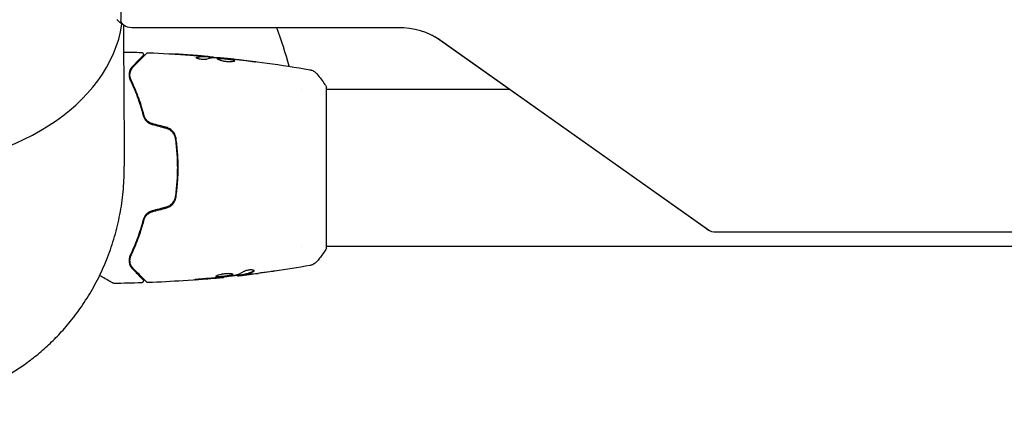
# Model space of a CAD drawing. Units: millimetres. Extents: x -5640 to 5954, y -4940 to 4654.
# Drawn here: x 2194 to 2432, y -58 to 36 of the extents above; entities that cross this region are included whole.
import ezdxf

# ---------------------------------------------------------------- set-up
doc = ezdxf.new("R2010")
doc.units = ezdxf.units.MM
doc.header["$LTSCALE"] = 20
doc.layers.add('2d', color=230, linetype='Continuous')

msp = doc.modelspace()

# ---------------------------------------------------------------- linework, layer by layer
at = {"layer": '2d'}
for p, q in [((2218.19, 517.67), (2218.19, 35.71)), ((2285.24, 33.86), (2220.8, 33.86)), ((2359.99, -14.82), (2294.97, 31.16)), ((2360.44, -15.09), (2295.42, 30.88)), ((2239.45, 26.75), (2239.45, 26.85)), ((2240.49, 26.69), (2240.49, 26.78)), ((2243.77, 26.4), (2243.77, 26.47)), ((2268, -19.5), (2268, 19.5)), ((2261.85, 19), (2261.85, 19)), ((2268, 19), (2312.16, 19)), ((2232, 2), (2231.8, 2)), ((2657.31, -15.63), (2362.29, -15.63)), ((2261.85, -19), (2261.85, -19)), ((2268, -19.5), (2268, -19)), ((2268, -19), (2533.58, -19)), ((2246.41, -26.09), (2246.41, -26.17)), ((2247.45, -25.93), (2247.45, -26.03)), ((2243.13, -26.47), (2243.13, -26.54)), ((2243.13, -26.47), (2243.13, -26.54))]:
    msp.add_line(p, q, dxfattribs=at)
msp.add_arc((2164, 0), 98, 14.4878, 20.2158, dxfattribs=at)
for centre, major_axis, start_param, end_param in [((2164, 38.89), (54.75, 0), -1.570796, -0.107691), ((2285.24, 23.69), (-14.39, 0), -2.356194, -1.570796)]:
    msp.add_ellipse(centre, major_axis=major_axis, ratio=0.707107, start_param=start_param, end_param=end_param, dxfattribs=at)
at = {"layer": '2d', "extrusion": (0, 0, -1)}
for centre, end_param in [((2220.8, 35.71), 0), ((2362.29, -13.79), -0.785398)]:
    msp.add_ellipse(centre, major_axis=(-2.61, 0), ratio=0.707107, start_param=-1.570796, end_param=end_param, dxfattribs=at)
at = {"layer": '2d'}
for points, knots in [([(2219.3, 34.2), (2219.19, 34.25), (2219.08, 34.31), (2218.83, 34.46), (2218.7, 34.54), (2218.43, 34.73), (2218.28, 34.84), (2217.98, 35.08), (2217.83, 35.22), (2217.51, 35.52), (2217.34, 35.7), (2217.18, 35.88)], [2.1829925, 2.1829925, 2.1829925, 2.1829925, 2.2635474, 2.2635474, 2.3441023, 2.3441023, 2.4246572, 2.4246572, 2.5052121, 2.5052121, 2.585767, 2.585767, 2.585767, 2.585767]), ([(2218.78, 34.49), (2218.78, 33.67), (2218.79, 32.84), (2218.84, 24.96), (2218.89, 17.9), (2218.95, 7.36), (2218.98, 3.88), (2219, 0.39)], [6.481248, 6.481248, 6.481248, 6.481248, 10, 10, 40, 40, 54.840255, 54.840255, 54.840255, 54.840255]), ([(2294.97, 31.16), (2294.89, 31.21), (2294.81, 31.27), (2294.63, 31.38), (2294.54, 31.44), (2294.36, 31.56), (2294.26, 31.61), (2294.06, 31.73), (2293.95, 31.79), (2293.74, 31.9), (2293.63, 31.96), (2293.51, 32.02)], [0.7853982, 0.7853982, 0.7853982, 0.7853982, 0.8200386, 0.8200386, 0.854679, 0.854679, 0.8893194, 0.8893194, 0.9239598, 0.9239598, 0.9586002, 0.9586002, 0.9586002, 0.9586002]), ([(2223.48, 27.02), (2223.48, 27.02), (2223.48, 27.02), (2223.47, 27), (2223.47, 27), (2223.45, 26.99), (2223.45, 26.98), (2223.44, 26.98), (2223.44, 26.97), (2223.43, 26.97), (2223.43, 26.96), (2223.39, 26.93), (2223.32, 26.85), (2223.14, 26.67), (2223.06, 26.6), (2222.9, 26.43), (2222.8, 26.34), (2222.29, 25.82), (2221.73, 25.26), (2221.04, 24.57)], [0.02275047, 0.02275047, 0.02275047, 0.02275047, 0.02787328, 0.02787328, 0.0306606, 0.0306606, 0.03205427, 0.03205427, 0.0327511, 0.0327511, 0.03344793, 0.03344793, 0.03623526, 0.03623526, 0.03762892, 0.03762892, 0.03902259, 0.03902259, 0.04459724, 0.04459724, 0.04459724, 0.04459724]), ([(2221.18, 24.43), (2222.01, 25.26), (2222.7, 25.95), (2223.37, 26.62), (2223.49, 26.75), (2223.72, 26.97), (2223.82, 27.07), (2224.09, 27.34), (2224.22, 27.47), (2224.33, 27.58), (2224.35, 27.6), (2224.37, 27.62), (2224.37, 27.62), (2224.39, 27.64), (2224.4, 27.65), (2224.41, 27.66), (2224.42, 27.67), (2224.42, 27.67)], [0, 0, 0, 0, 0.00604989, 0.00604989, 0.00756236, 0.00756236, 0.00907483, 0.00907483, 0.01209978, 0.01209978, 0.01361225, 0.01361225, 0.01512472, 0.01512472, 0.01814967, 0.01814967, 0.02364717, 0.02364717, 0.02364717, 0.02364717]), ([(2223.15, 27.87), (2223.2, 27.87), (2223.26, 27.86), (2223.36, 27.82), (2223.4, 27.79), (2223.49, 27.73), (2223.53, 27.68), (2223.58, 27.59), (2223.6, 27.54), (2223.63, 27.44), (2223.63, 27.38), (2223.62, 27.27), (2223.61, 27.22), (2223.57, 27.12), (2223.53, 27.07), (2223.49, 27.03), (2223.49, 27.02), (2223.48, 27.02)], [0, 0, 0, 0, 0.16195, 0.16195, 0.324498, 0.324498, 0.487024, 0.487024, 0.649551, 0.649551, 0.812077, 0.812077, 0.974604, 0.974604, 1.137131, 1.137131, 1.15657, 1.15657, 1.15657, 1.15657]), ([(2224.42, 27.67), (2224.43, 27.68), (2224.45, 27.7), (2224.48, 27.72), (2224.5, 27.73), (2224.55, 27.77), (2224.59, 27.78), (2224.68, 27.81), (2224.74, 27.82), (2224.79, 27.81)], [0, 0, 0, 0, 0.063877, 0.063877, 0.1267226, 0.1267226, 0.2526866, 0.2526866, 0.41085, 0.41085, 0.41085, 0.41085]), ([(2224.79, 27.81), (2228.1, 27.69), (2231.4, 27.5), (2236.25, 27.15), (2237.8, 27.03), (2239.35, 26.89)], [0, 0, 0, 0, 10.001335, 10.001335, 14.690563, 14.690563, 14.690563, 14.690563]), ([(2232.64, 27.4), (2232.44, 27.41), (2232.26, 27.42), (2231.92, 27.45), (2231.76, 27.46), (2231.51, 27.47), (2231.41, 27.48), (2231.31, 27.49), (2231.28, 27.49), (2231.25, 27.49), (2231.24, 27.49), (2231.24, 27.49)], [0, 0, 0, 0, 0.000583907, 0.000583907, 0.001167815, 0.001167815, 0.001751722, 0.001751722, 0.002043676, 0.002043676, 0.002335629, 0.002335629, 0.002335629, 0.002335629]), ([(2231.24, 27.49), (2231.24, 27.49), (2231.25, 27.49), (2231.3, 27.49), (2231.34, 27.49), (2231.49, 27.48), (2231.64, 27.47), (2231.91, 27.45), (2232.01, 27.45), (2232.21, 27.43), (2232.32, 27.43), (2232.55, 27.41), (2232.67, 27.4), (2232.91, 27.39), (2233.03, 27.38), (2233.15, 27.37)], [0.002335629, 0.002335629, 0.002335629, 0.002335629, 0.002691247, 0.002691247, 0.003046864, 0.003046864, 0.003758098, 0.003758098, 0.004113716, 0.004113716, 0.004469333, 0.004469333, 0.00482495, 0.00482495, 0.005180567, 0.005180567, 0.005180567, 0.005180567]), ([(2238.99, 26.23), (2238.92, 26.21), (2238.83, 26.19), (2238.61, 26.17), (2238.48, 26.16), (2238.2, 26.16), (2238.05, 26.16), (2237.74, 26.19), (2237.59, 26.21), (2237.15, 26.28), (2236.89, 26.35), (2236.53, 26.49), (2236.43, 26.56), (2236.43, 26.62)], [0, 0, 0, 0, 0.000456133, 0.000456133, 0.000912267, 0.000912267, 0.0013684, 0.0013684, 0.001824534, 0.001824534, 0.0027368, 0.0027368, 0.003649067, 0.003649067, 0.003649067, 0.003649067]), ([(2236.58, 26.62), (2236.53, 26.6), (2236.49, 26.59), (2236.46, 26.57), (2236.46, 26.57), (2236.45, 26.57)], [0, 0, 0, 0, 0.0003297632, 0.0003297632, 0.0003852274, 0.0003852274, 0.0003852274, 0.0003852274]), ([(2236.58, 26.72), (2237.03, 26.82), (2237.49, 26.88), (2238.17, 26.9), (2238.39, 26.9), (2238.85, 26.88), (2239.07, 26.87), (2239.3, 26.85)], [0, 0, 0, 0, 0.002938605, 0.002938605, 0.004407908, 0.004407908, 0.005877211, 0.005877211, 0.005877211, 0.005877211]), ([(2239.3, 26.75), (2239.07, 26.77), (2238.85, 26.78), (2238.39, 26.8), (2238.17, 26.8), (2237.49, 26.78), (2237.03, 26.72), (2236.58, 26.62)], [0, 0, 0, 0, 0.001469311, 0.001469311, 0.002938621, 0.002938621, 0.005877242, 0.005877242, 0.005877242, 0.005877242]), ([(2239.1, 26.89), (2238.87, 26.92), (2238.6, 26.94), (2238, 26.99), (2237.68, 27.02), (2237.34, 27.05)], [0, 0, 0, 0, 0.001013465, 0.001013465, 0.00202693, 0.00202693, 0.00202693, 0.00202693]), ([(2238.89, 26.93), (2239.06, 26.92), (2239.22, 26.9), (2239.53, 26.88), (2239.68, 26.86), (2240.07, 26.83), (2240.25, 26.81), (2240.33, 26.8)], [0, 0, 0, 0, 0.000502086, 0.000502086, 0.001004171, 0.001004171, 0.002008343, 0.002008343, 0.002008343, 0.002008343]), ([(2239.3, 26.85), (2239.36, 26.85), (2239.41, 26.85), (2239.45, 26.85), (2239.46, 26.85), (2239.4, 26.86), (2239.28, 26.88), (2239.1, 26.89)], [0, 0, 0, 0, 0.000405292, 0.000405292, 0.000810583, 0.000810583, 0.001621167, 0.001621167, 0.001621167, 0.001621167]), ([(2240.49, 26.73), (2240.49, 26.73), (2240.5, 26.73), (2240.54, 26.72), (2240.58, 26.71), (2240.66, 26.7), (2240.71, 26.69), (2240.83, 26.67), (2240.9, 26.66), (2240.99, 26.65), (2241.01, 26.64), (2241.04, 26.64)], [0, 0, 0, 0, 0.00032099, 0.00032099, 0.000641981, 0.000641981, 0.000962971, 0.000962971, 0.001283961, 0.001283961, 0.00137276, 0.00137276, 0.00137276, 0.00137276]), ([(2244.8, 26.31), (2244.23, 26.36), (2243.66, 26.42), (2242.52, 26.52), (2241.95, 26.56), (2241.38, 26.6)], [0, 0, 0, 0, 0.00190427, 0.00190427, 0.003808539, 0.003808539, 0.003808539, 0.003808539]), ([(2241.55, 26.33), (2241.55, 26.35), (2241.57, 26.37), (2241.62, 26.4), (2241.66, 26.41), (2241.77, 26.43), (2241.83, 26.44), (2241.98, 26.45), (2242.07, 26.45), (2242.37, 26.45), (2242.6, 26.44), (2242.99, 26.41), (2243.12, 26.4), (2243.39, 26.37), (2243.53, 26.36), (2243.8, 26.33), (2243.94, 26.31), (2244.21, 26.28), (2244.34, 26.26), (2244.72, 26.21), (2244.95, 26.17), (2245.24, 26.1), (2245.33, 26.08), (2245.48, 26.03), (2245.54, 26.01), (2245.65, 25.96), (2245.69, 25.94), (2245.74, 25.89), (2245.75, 25.87), (2245.75, 25.85)], [0, 0, 0, 0, 0.0004136, 0.0004136, 0.0008272, 0.0008272, 0.0012408, 0.0012408, 0.0016544, 0.0016544, 0.0024816, 0.0024816, 0.0028952, 0.0028952, 0.0033088, 0.0033088, 0.0037224, 0.0037224, 0.004136, 0.004136, 0.0049632, 0.0049632, 0.0053768, 0.0053768, 0.0057904, 0.0057904, 0.006203999, 0.006203999, 0.006617599, 0.006617599, 0.006617599, 0.006617599]), ([(2245.75, 25.85), (2245.75, 25.8), (2245.7, 25.75), (2245.49, 25.68), (2245.33, 25.65), (2245.04, 25.62), (2244.93, 25.61), (2244.7, 25.6), (2244.57, 25.6), (2244.31, 25.61), (2244.18, 25.61), (2243.91, 25.63), (2243.77, 25.65), (2243.49, 25.68), (2243.35, 25.7), (2243.09, 25.75), (2242.95, 25.78), (2242.7, 25.83), (2242.58, 25.86), (2242.36, 25.92), (2242.25, 25.95), (2241.97, 26.05), (2241.82, 26.11), (2241.61, 26.23), (2241.55, 26.28), (2241.55, 26.33)], [0.006617599, 0.006617599, 0.006617599, 0.006617599, 0.007449314, 0.007449314, 0.008281029, 0.008281029, 0.008696886, 0.008696886, 0.009112744, 0.009112744, 0.009528601, 0.009528601, 0.009944458, 0.009944458, 0.010360316, 0.010360316, 0.010776173, 0.010776173, 0.011192031, 0.011192031, 0.011607888, 0.011607888, 0.012439603, 0.012439603, 0.013271318, 0.013271318, 0.013271318, 0.013271318]), ([(2245.73, 25.8), (2245.73, 25.8), (2245.72, 25.81), (2245.69, 25.84), (2245.65, 25.86), (2245.49, 25.93), (2245.34, 25.98), (2245.05, 26.04), (2244.95, 26.06), (2244.72, 26.1), (2244.6, 26.12), (2244.35, 26.16), (2244.21, 26.18), (2243.94, 26.21), (2243.81, 26.23), (2243.39, 26.27), (2243.12, 26.3), (2242.73, 26.33), (2242.61, 26.33), (2242.38, 26.34), (2242.27, 26.35), (2242.07, 26.35), (2241.99, 26.35), (2241.83, 26.34), (2241.77, 26.33), (2241.65, 26.31), (2241.6, 26.29), (2241.58, 26.27)], [0.006959302, 0.006959302, 0.006959302, 0.006959302, 0.007065717, 0.007065717, 0.007479037, 0.007479037, 0.008305676, 0.008305676, 0.008718996, 0.008718996, 0.009132316, 0.009132316, 0.009545635, 0.009545635, 0.009958955, 0.009958955, 0.010785595, 0.010785595, 0.011198915, 0.011198915, 0.011612234, 0.011612234, 0.012025554, 0.012025554, 0.012438874, 0.012438874, 0.012937835, 0.012937835, 0.012937835, 0.012937835]), ([(2243.77, 26.47), (2243.77, 26.47), (2243.79, 26.47), (2243.89, 26.46), (2243.96, 26.45), (2244.15, 26.43), (2244.27, 26.41), (2244.55, 26.38), (2244.7, 26.37), (2244.88, 26.35)], [0, 0, 0, 0, 0.000630412, 0.000630412, 0.001260825, 0.001260825, 0.001891237, 0.001891237, 0.00252165, 0.00252165, 0.00252165, 0.00252165]), ([(2243.77, 26.47), (2247.06, 26.13), (2250.35, 25.74), (2257.06, 24.82), (2260.49, 24.28), (2263.9, 23.69)], [0, 0, 0, 0, 10.001335, 10.001335, 20.470445, 20.470445, 20.470445, 20.470445]), ([(2221.04, 24.57), (2220.84, 24.37), (2220.67, 24.15), (2220.4, 23.66), (2220.3, 23.4), (2220.2, 22.98), (2220.18, 22.83), (2220.16, 22.52), (2220.16, 22.36), (2220.2, 21.87), (2220.28, 21.52), (2220.45, 21.16)], [0, 0, 0, 0, 0.001864837, 0.001864837, 0.003729674, 0.003729674, 0.004662092, 0.004662092, 0.00559451, 0.00559451, 0.007459347, 0.007459347, 0.007459347, 0.007459347]), ([(2220.63, 21.25), (2220.49, 21.55), (2220.41, 21.86), (2220.34, 22.44), (2220.36, 22.72), (2220.44, 23.13), (2220.48, 23.26), (2220.57, 23.52), (2220.62, 23.64), (2220.81, 24), (2220.97, 24.22), (2221.18, 24.43)], [0, 0, 0, 0, 0.001348017, 0.001348017, 0.002696033, 0.002696033, 0.003370042, 0.003370042, 0.00404405, 0.00404405, 0.005392066, 0.005392066, 0.005392066, 0.005392066]), ([(2220.63, 21.25), (2220.53, 21.46), (2220.47, 21.65), (2220.38, 22.03), (2220.36, 22.21), (2220.35, 22.71), (2220.4, 23.01), (2220.56, 23.52), (2220.67, 23.75), (2220.91, 24.14), (2221.05, 24.3), (2221.18, 24.43)], [0, 0, 0, 0, 0.001140977, 0.001140977, 0.002281954, 0.002281954, 0.004563907, 0.004563907, 0.006845861, 0.006845861, 0.009127814, 0.009127814, 0.009127814, 0.009127814]), ([(2248.91, 25.78), (2248.35, 25.86), (2247.78, 25.94), (2246.65, 26.09), (2246.08, 26.16), (2245.51, 26.23)], [0, 0, 0, 0, 0.001845834, 0.001845834, 0.003691668, 0.003691668, 0.003691668, 0.003691668]), ([(2249.96, 25.73), (2250.12, 25.71), (2250.27, 25.69), (2250.46, 25.66), (2250.52, 25.65), (2250.62, 25.64), (2250.66, 25.63), (2250.76, 25.61), (2250.8, 25.61), (2250.8, 25.6), (2250.77, 25.6), (2250.66, 25.6), (2250.62, 25.6), (2250.52, 25.6), (2250.47, 25.61), (2250.34, 25.61), (2250.27, 25.62), (2250.12, 25.63), (2250.04, 25.64), (2249.63, 25.68), (2249.25, 25.73), (2248.91, 25.78)], [0, 0, 0, 0, 0.000536546, 0.000536546, 0.000804819, 0.000804819, 0.001073092, 0.001073092, 0.001609638, 0.001609638, 0.002146183, 0.002146183, 0.002414456, 0.002414456, 0.002682729, 0.002682729, 0.002951002, 0.002951002, 0.003219275, 0.003219275, 0.004292367, 0.004292367, 0.004292367, 0.004292367]), ([(2263.9, 23.69), (2263.9, 23.69), (2263.9, 23.69), (2263.9, 23.69), (2263.9, 23.69), (2263.9, 23.69)], [0.00233076358, 0.00233076358, 0.00233076358, 0.00233076358, 0.00233614505, 0.00233614505, 0.00234726556, 0.00234726556, 0.00234726556, 0.00234726556]), ([(2263.9, 23.69), (2263.97, 23.68), (2264.05, 23.66), (2264.23, 23.62), (2264.32, 23.59), (2264.56, 23.5), (2264.71, 23.44), (2265.07, 23.24), (2265.28, 23.08), (2265.56, 22.81), (2265.65, 22.72), (2265.73, 22.61)], [0, 0, 0, 0, 0.281105, 0.281105, 0.591987, 0.591987, 1.075535, 1.075535, 1.846945, 1.846945, 2.242897, 2.242897, 2.242897, 2.242897]), ([(2265.73, 22.61), (2266.36, 21.83), (2266.99, 20.99), (2267.72, 19.92), (2267.86, 19.71), (2268, 19.5)], [0, 0, 0, 0, 3.150023, 3.150023, 3.901435, 3.901435, 3.901435, 3.901435]), ([(2220.45, 21.16), (2221.02, 19.96), (2221.59, 18.64), (2222.65, 15.79), (2223.15, 14.26), (2223.59, 12.6)], [0, 0, 0, 0, 0.00561537, 0.00561537, 0.01123074, 0.01123074, 0.01123074, 0.01123074]), ([(2223.78, 12.65), (2223.34, 14.34), (2222.83, 15.89), (2221.76, 18.75), (2221.19, 20.06), (2220.63, 21.25)], [0, 0, 0, 0, 0.00577336, 0.00577336, 0.01154671, 0.01154671, 0.01154671, 0.01154671]), ([(2223.59, 12.6), (2223.65, 12.37), (2223.74, 12.13), (2223.93, 11.8), (2223.99, 11.7), (2224.15, 11.49), (2224.23, 11.39), (2224.42, 11.2), (2224.51, 11.11), (2224.72, 10.94), (2224.84, 10.86), (2225.19, 10.65), (2225.44, 10.54), (2225.71, 10.47)], [0, 0, 0, 0, 0.000832155, 0.000832155, 0.001248232, 0.001248232, 0.001664309, 0.001664309, 0.002080386, 0.002080386, 0.002496464, 0.002496464, 0.003328618, 0.003328618, 0.003328618, 0.003328618]), ([(2225.76, 10.66), (2225.52, 10.73), (2225.28, 10.83), (2224.96, 11.02), (2224.86, 11.09), (2224.66, 11.24), (2224.57, 11.33), (2224.4, 11.5), (2224.32, 11.59), (2224.17, 11.79), (2224.11, 11.89), (2223.93, 12.21), (2223.84, 12.42), (2223.78, 12.65)], [0, 0, 0, 0, 0.000765347, 0.000765347, 0.00114802, 0.00114802, 0.001530694, 0.001530694, 0.001913367, 0.001913367, 0.00229604, 0.00229604, 0.003061387, 0.003061387, 0.003061387, 0.003061387]), ([(2229.13, 9.55), (2229.42, 9.48), (2229.7, 9.36), (2230.07, 9.12), (2230.19, 9.04), (2230.41, 8.85), (2230.51, 8.75), (2230.71, 8.53), (2230.79, 8.41), (2230.95, 8.17), (2231.02, 8.04), (2231.2, 7.65), (2231.28, 7.37), (2231.33, 7.09)], [0, 0, 0, 0, 0.000889055, 0.000889055, 0.001333583, 0.001333583, 0.00177811, 0.00177811, 0.002222638, 0.002222638, 0.002667165, 0.002667165, 0.00355622, 0.00355622, 0.00355622, 0.00355622]), ([(2231.52, 7.12), (2231.44, 7.72), (2231.18, 8.29), (2230.56, 9), (2230.32, 9.2), (2229.79, 9.54), (2229.5, 9.66), (2229.19, 9.75)], [0, 0, 0, 0, 0.001914168, 0.001914168, 0.002871252, 0.002871252, 0.003828336, 0.003828336, 0.003828336, 0.003828336]), ([(2231.33, 7.09), (2231.49, 5.93), (2231.62, 4.76), (2231.75, 2.99), (2231.78, 2.39), (2231.83, 1.19), (2231.84, 0.58), (2231.84, -1.22), (2231.79, -2.41), (2231.62, -4.77), (2231.49, -5.93), (2231.33, -7.09)], [0, 0, 0, 0, 0.0035954, 0.0035954, 0.00539309, 0.00539309, 0.00719079, 0.00719079, 0.01078619, 0.01078619, 0.01438158, 0.01438158, 0.01438158, 0.01438158]), ([(2231.52, -7.12), (2231.69, -5.96), (2231.82, -4.79), (2231.95, -3), (2231.98, -2.4), (2232.03, -1.2), (2232.04, -0.59), (2232.04, 1.23), (2231.99, 2.42), (2231.82, 4.79), (2231.69, 5.96), (2231.52, 7.12)], [0, 0, 0, 0, 0.0036116, 0.0036116, 0.0054174, 0.0054174, 0.0072232, 0.0072232, 0.01083479, 0.01083479, 0.01444639, 0.01444639, 0.01444639, 0.01444639]), ([(2231.8, 2), (2231.8, 1.93), (2231.8, 1.86), (2231.83, 1.19), (2231.84, 0.58), (2231.84, -1.22), (2231.79, -2.41), (2231.62, -4.77), (2231.49, -5.93), (2231.33, -7.09)], [0.005182946, 0.005182946, 0.005182946, 0.005182946, 0.005393093, 0.005393093, 0.007190791, 0.007190791, 0.010786186, 0.010786186, 0.014381581, 0.014381581, 0.014381581, 0.014381581]), ([(2231.33, -7.09), (2231.24, -7.66), (2230.99, -8.2), (2230.41, -8.86), (2230.19, -9.05), (2229.69, -9.36), (2229.42, -9.48), (2229.13, -9.55)], [0, 0, 0, 0, 0.001770151, 0.001770151, 0.002655226, 0.002655226, 0.003540301, 0.003540301, 0.003540301, 0.003540301]), ([(2229.19, -9.75), (2229.5, -9.66), (2229.79, -9.53), (2230.32, -9.2), (2230.57, -8.99), (2230.87, -8.64), (2230.96, -8.52), (2231.13, -8.26), (2231.2, -8.12), (2231.4, -7.71), (2231.48, -7.42), (2231.52, -7.12)], [0, 0, 0, 0, 0.000962618, 0.000962618, 0.001925236, 0.001925236, 0.002406545, 0.002406545, 0.002887854, 0.002887854, 0.003850472, 0.003850472, 0.003850472, 0.003850472]), ([(2230.73, -8.49), (2230.69, -8.54), (2230.65, -8.59), (2230.41, -8.86), (2230.19, -9.05), (2229.69, -9.36), (2229.42, -9.48), (2229.13, -9.55)], [0.00157099, 0.00157099, 0.00157099, 0.00157099, 0.001770151, 0.001770151, 0.002655226, 0.002655226, 0.003540301, 0.003540301, 0.003540301, 0.003540301]), ([(2225.71, -10.47), (2225.44, -10.54), (2225.19, -10.65), (2224.84, -10.86), (2224.72, -10.94), (2224.51, -11.11), (2224.41, -11.2), (2224.23, -11.39), (2224.15, -11.49), (2223.99, -11.7), (2223.92, -11.81), (2223.74, -12.14), (2223.65, -12.37), (2223.59, -12.6)], [0, 0, 0, 0, 0.000837423, 0.000837423, 0.001256134, 0.001256134, 0.001674846, 0.001674846, 0.002093557, 0.002093557, 0.002512269, 0.002512269, 0.003349692, 0.003349692, 0.003349692, 0.003349692]), ([(2225.71, -10.47), (2225.44, -10.54), (2225.19, -10.65), (2224.84, -10.86), (2224.72, -10.94), (2224.51, -11.11), (2224.41, -11.2), (2224.23, -11.39), (2224.15, -11.49), (2223.99, -11.7), (2223.92, -11.81), (2223.74, -12.14), (2223.65, -12.37), (2223.59, -12.6)], [0, 0, 0, 0, 0.000837423, 0.000837423, 0.001256134, 0.001256134, 0.001674846, 0.001674846, 0.002093557, 0.002093557, 0.002512269, 0.002512269, 0.003349692, 0.003349692, 0.003349692, 0.003349692]), ([(2223.78, -12.65), (2223.84, -12.42), (2223.93, -12.2), (2224.11, -11.89), (2224.17, -11.79), (2224.32, -11.59), (2224.4, -11.5), (2224.66, -11.24), (2224.85, -11.08), (2225.29, -10.83), (2225.52, -10.73), (2225.76, -10.66)], [0, 0, 0, 0, 0.000760497, 0.000760497, 0.001140745, 0.001140745, 0.001520994, 0.001520994, 0.002281491, 0.002281491, 0.003041988, 0.003041988, 0.003041988, 0.003041988]), ([(2223.59, -12.6), (2223.15, -14.26), (2222.65, -15.79), (2221.59, -18.64), (2221.02, -19.96), (2220.45, -21.16)], [0, 0, 0, 0, 0.00561537, 0.00561537, 0.01123074, 0.01123074, 0.01123074, 0.01123074]), ([(2223.59, -12.6), (2223.15, -14.26), (2222.65, -15.79), (2221.59, -18.64), (2221.02, -19.96), (2220.45, -21.16)], [0, 0, 0, 0, 0.00561537, 0.00561537, 0.01123074, 0.01123074, 0.01123074, 0.01123074]), ([(2220.63, -21.25), (2221.19, -20.06), (2221.76, -18.75), (2222.83, -15.89), (2223.34, -14.34), (2223.78, -12.65)], [0, 0, 0, 0, 0.00577336, 0.00577336, 0.01154671, 0.01154671, 0.01154671, 0.01154671]), ([(2360.79, -15.3), (2360.74, -15.27), (2360.69, -15.25), (2360.59, -15.2), (2360.54, -15.17), (2360.44, -15.11), (2360.39, -15.08), (2360.28, -15.01), (2360.22, -14.98), (2360.11, -14.9), (2360.05, -14.86), (2359.99, -14.82)], [2.1829925, 2.1829925, 2.1829925, 2.1829925, 2.2176329, 2.2176329, 2.2522733, 2.2522733, 2.2869137, 2.2869137, 2.3215541, 2.3215541, 2.3561945, 2.3561945, 2.3561945, 2.3561945]), ([(2220.45, -21.16), (2220.28, -21.53), (2220.2, -21.87), (2220.16, -22.36), (2220.16, -22.52), (2220.18, -22.83), (2220.2, -22.98), (2220.3, -23.4), (2220.4, -23.67), (2220.67, -24.15), (2220.84, -24.37), (2221.04, -24.57)], [0, 0, 0, 0, 0.001851544, 0.001851544, 0.002777316, 0.002777316, 0.003703088, 0.003703088, 0.005554632, 0.005554632, 0.007406175, 0.007406175, 0.007406175, 0.007406175]), ([(2221.18, -24.43), (2220.97, -24.22), (2220.81, -24), (2220.56, -23.52), (2220.46, -23.26), (2220.38, -22.86), (2220.37, -22.72), (2220.36, -22.43), (2220.36, -22.29), (2220.41, -21.85), (2220.49, -21.55), (2220.63, -21.25)], [0, 0, 0, 0, 0.001345717, 0.001345717, 0.002691433, 0.002691433, 0.003364292, 0.003364292, 0.00403715, 0.00403715, 0.005382867, 0.005382867, 0.005382867, 0.005382867]), ([(2268, -19.5), (2267.51, -20.24), (2267, -20.97), (2266.23, -21.99), (2265.98, -22.3), (2265.73, -22.61)], [0, 0, 0, 0, 2.660887, 2.660887, 3.904745, 3.904745, 3.904745, 3.904745]), ([(2268, -19.5), (2267.51, -20.24), (2267, -20.97), (2266.23, -21.99), (2265.98, -22.3), (2265.73, -22.61)], [0, 0, 0, 0, 2.660887, 2.660887, 3.904745, 3.904745, 3.904745, 3.904745]), ([(2220.18, -22.09), (2220.18, -22.13), (2220.17, -22.16), (2220.16, -22.36), (2220.16, -22.52), (2220.18, -22.83), (2220.2, -22.98), (2220.3, -23.4), (2220.4, -23.67), (2220.67, -24.15), (2220.84, -24.37), (2221.04, -24.57)], [0.001652382, 0.001652382, 0.001652382, 0.001652382, 0.001851544, 0.001851544, 0.002777316, 0.002777316, 0.003703088, 0.003703088, 0.005554632, 0.005554632, 0.007406175, 0.007406175, 0.007406175, 0.007406175]), ([(2265.73, -22.61), (2265.53, -22.87), (2265.28, -23.09), (2264.88, -23.35), (2264.74, -23.42), (2264.48, -23.53), (2264.36, -23.58), (2264.13, -23.65), (2264.01, -23.67), (2263.9, -23.69)], [0, 0, 0, 0, 0.971802, 0.971802, 1.448447, 1.448447, 1.834818, 1.834818, 2.252163, 2.252163, 2.252163, 2.252163]), ([(2265.73, -22.61), (2265.53, -22.87), (2265.28, -23.09), (2264.88, -23.35), (2264.74, -23.42), (2264.48, -23.53), (2264.36, -23.58), (2264.13, -23.65), (2264.01, -23.67), (2263.9, -23.69)], [0, 0, 0, 0, 0.971802, 0.971802, 1.448447, 1.448447, 1.834818, 1.834818, 2.252163, 2.252163, 2.252163, 2.252163]), ([(2216.27, -27.95), (2216.27, -27.95), (2216.26, -27.95), (2216.25, -27.94), (2216.24, -27.93), (2216.22, -27.92), (2216.22, -27.92), (2216.21, -27.92), (2216.21, -27.92), (2216.17, -27.89), (2216.11, -27.86), (2215.92, -27.75), (2215.79, -27.67), (2215.56, -27.54), (2215.47, -27.49), (2215.29, -27.38), (2215.19, -27.33), (2214.67, -27.03), (2214.16, -26.73), (2213.4, -26.3), (2213.21, -26.19), (2213.02, -26.07)], [0.03007316, 0.03007316, 0.03007316, 0.03007316, 0.0365021, 0.0365021, 0.04015231, 0.04015231, 0.04106486, 0.04106486, 0.04197741, 0.04197741, 0.04380252, 0.04380252, 0.04562762, 0.04562762, 0.04654017, 0.04654017, 0.04745273, 0.04745273, 0.05110294, 0.05110294, 0.05224699, 0.05224699, 0.05224699, 0.05224699]), ([(2221.04, -24.57), (2221.38, -24.91), (2221.69, -25.22), (2222.11, -25.64), (2222.24, -25.77), (2222.48, -26.02), (2222.59, -26.13), (2223.11, -26.64), (2223.36, -26.89), (2223.43, -26.96), (2223.43, -26.97), (2223.44, -26.97), (2223.44, -26.97), (2223.45, -26.98), (2223.45, -26.99), (2223.46, -27), (2223.47, -27), (2223.48, -27.02), (2223.48, -27.02), (2223.48, -27.02)], [0, 0, 0, 0, 0.00280724, 0.00280724, 0.00421086, 0.00421086, 0.00561448, 0.00561448, 0.01122897, 0.01122897, 0.01193078, 0.01193078, 0.01263259, 0.01263259, 0.01403621, 0.01403621, 0.01684345, 0.01684345, 0.02211228, 0.02211228, 0.02211228, 0.02211228]), ([(2221.04, -24.57), (2221.38, -24.91), (2221.69, -25.22), (2222.11, -25.64), (2222.24, -25.77), (2222.48, -26.02), (2222.59, -26.13), (2223.11, -26.64), (2223.36, -26.89), (2223.43, -26.96), (2223.43, -26.97), (2223.44, -26.97), (2223.44, -26.97), (2223.45, -26.98), (2223.45, -26.99), (2223.46, -27), (2223.47, -27), (2223.48, -27.02), (2223.48, -27.02), (2223.48, -27.02)], [0, 0, 0, 0, 0.00280724, 0.00280724, 0.00421086, 0.00421086, 0.00561448, 0.00561448, 0.01122897, 0.01122897, 0.01193078, 0.01193078, 0.01263259, 0.01263259, 0.01403621, 0.01403621, 0.01684345, 0.01684345, 0.02211228, 0.02211228, 0.02211228, 0.02211228]), ([(2224.42, -27.67), (2224.42, -27.67), (2224.41, -27.66), (2224.4, -27.65), (2224.39, -27.64), (2224.37, -27.63), (2224.37, -27.62), (2224.36, -27.62), (2224.36, -27.61), (2224.35, -27.6), (2224.32, -27.58), (2224.21, -27.46), (2224.08, -27.33), (2223.81, -27.07), (2223.71, -26.96), (2223.49, -26.74), (2223.36, -26.61), (2222.69, -25.95), (2222, -25.25), (2221.18, -24.43)], [0.02464336, 0.02464336, 0.02464336, 0.02464336, 0.03015026, 0.03015026, 0.03316528, 0.03316528, 0.03391904, 0.03391904, 0.0346728, 0.0346728, 0.03618031, 0.03618031, 0.03919533, 0.03919533, 0.04070285, 0.04070285, 0.04221036, 0.04221036, 0.04824041, 0.04824041, 0.04824041, 0.04824041]), ([(2245.35, -25.9), (2245.35, -25.87), (2245.33, -25.85), (2245.28, -25.81), (2245.24, -25.79), (2245.13, -25.75), (2245.07, -25.73), (2244.92, -25.7), (2244.83, -25.69), (2244.63, -25.67), (2244.52, -25.66), (2244.29, -25.65), (2244.16, -25.65), (2243.91, -25.66), (2243.77, -25.66), (2243.5, -25.68), (2243.36, -25.7), (2243.09, -25.73), (2242.95, -25.75), (2242.68, -25.8), (2242.55, -25.82), (2242.17, -25.91), (2241.94, -25.97), (2241.66, -26.06), (2241.57, -26.09), (2241.42, -26.16), (2241.36, -26.19), (2241.25, -26.25), (2241.21, -26.27), (2241.16, -26.32), (2241.15, -26.35), (2241.15, -26.37)], [0, 0, 0, 0, 0.000415765, 0.000415765, 0.00083153, 0.00083153, 0.001247295, 0.001247295, 0.00166306, 0.00166306, 0.002078825, 0.002078825, 0.002494589, 0.002494589, 0.002910354, 0.002910354, 0.003326119, 0.003326119, 0.003741884, 0.003741884, 0.004157649, 0.004157649, 0.004989179, 0.004989179, 0.005404944, 0.005404944, 0.005820709, 0.005820709, 0.006236474, 0.006236474, 0.006652238, 0.006652238, 0.006652238, 0.006652238]), ([(2241.15, -26.37), (2241.15, -26.39), (2241.16, -26.41), (2241.21, -26.44), (2241.25, -26.45), (2241.41, -26.48), (2241.57, -26.49), (2241.86, -26.49), (2241.97, -26.49), (2242.2, -26.48), (2242.32, -26.47), (2242.58, -26.45), (2242.71, -26.44), (2242.98, -26.42), (2243.12, -26.4), (2243.4, -26.37), (2243.53, -26.36), (2243.8, -26.32), (2243.94, -26.31), (2244.19, -26.27), (2244.31, -26.25), (2244.54, -26.21), (2244.64, -26.19), (2244.93, -26.13), (2245.09, -26.08), (2245.29, -25.99), (2245.35, -25.94), (2245.35, -25.9)], [0.006652238, 0.006652238, 0.006652238, 0.006652238, 0.007065568, 0.007065568, 0.007478898, 0.007478898, 0.008305558, 0.008305558, 0.008718887, 0.008718887, 0.009132217, 0.009132217, 0.009545547, 0.009545547, 0.009958877, 0.009958877, 0.010372206, 0.010372206, 0.010785536, 0.010785536, 0.011198866, 0.011198866, 0.011612196, 0.011612196, 0.012438855, 0.012438855, 0.013265515, 0.013265515, 0.013265515, 0.013265515]), ([(2245.33, -25.84), (2245.32, -25.85), (2245.31, -25.86), (2245.28, -25.89), (2245.24, -25.91), (2245.14, -25.96), (2245.07, -25.98), (2244.92, -26.02), (2244.84, -26.05), (2244.64, -26.09), (2244.54, -26.11), (2244.31, -26.15), (2244.19, -26.17), (2243.81, -26.22), (2243.54, -26.26), (2243.12, -26.3), (2242.99, -26.31), (2242.71, -26.34), (2242.58, -26.35), (2242.33, -26.37), (2242.2, -26.38), (2241.97, -26.39), (2241.86, -26.39), (2241.57, -26.39), (2241.41, -26.38), (2241.25, -26.35), (2241.21, -26.34), (2241.18, -26.32), (2241.18, -26.32), (2241.17, -26.31)], [0.00030701, 0.00030701, 0.00030701, 0.00030701, 0.000413434, 0.000413434, 0.000826868, 0.000826868, 0.001240303, 0.001240303, 0.001653737, 0.001653737, 0.002067171, 0.002067171, 0.002480605, 0.002480605, 0.003307474, 0.003307474, 0.003720908, 0.003720908, 0.004134342, 0.004134342, 0.004547777, 0.004547777, 0.004961211, 0.004961211, 0.005788079, 0.005788079, 0.006201514, 0.006201514, 0.006283371, 0.006283371, 0.006283371, 0.006283371]), ([(2245.52, -26.16), (2244.95, -26.25), (2244.38, -26.32), (2243.24, -26.46), (2242.67, -26.52), (2242.1, -26.58)], [0, 0, 0, 0, 0.001910154, 0.001910154, 0.003820307, 0.003820307, 0.003820307, 0.003820307]), ([(2247.45, -25.97), (2246.81, -26.04), (2246.18, -26.11), (2245.32, -26.21), (2245.1, -26.23), (2244.88, -26.25)], [8.06827, 8.06827, 8.06827, 8.06827, 10.001335, 10.001335, 10.671994, 10.671994, 10.671994, 10.671994]), ([(2246.41, -26.09), (2246.12, -26.12), (2245.83, -26.15), (2245.32, -26.21), (2245.1, -26.23), (2244.88, -26.25)], [9.123147, 9.123147, 9.123147, 9.123147, 10.001335, 10.001335, 10.671994, 10.671994, 10.671994, 10.671994]), ([(2245.33, -25.84), (2245.32, -25.85), (2245.31, -25.86), (2245.28, -25.89), (2245.24, -25.91), (2245.14, -25.96), (2245.08, -25.98), (2245, -26)], [0.0003070099, 0.0003070099, 0.0003070099, 0.0003070099, 0.0004134342, 0.0004134342, 0.0008268685, 0.0008268685, 0.0012323778, 0.0012323778, 0.0012323778, 0.0012323778]), ([(2246.57, -26.16), (2246.61, -26.16), (2246.68, -26.15), (2246.85, -26.13), (2246.96, -26.12), (2247.35, -26.08), (2247.67, -26.04), (2248.01, -26)], [0, 0, 0, 0, 0.000502775, 0.000502775, 0.001005549, 0.001005549, 0.002011098, 0.002011098, 0.002011098, 0.002011098]), ([(2246.72, -26.15), (2246.73, -26.15), (2246.75, -26.14), (2246.8, -26.14), (2246.85, -26.13), (2246.89, -26.13)], [0.0004169195, 0.0004169195, 0.0004169195, 0.0004169195, 0.0005027745, 0.0005027745, 0.0007245466, 0.0007245466, 0.0007245466, 0.0007245466]), ([(2246.98, -26.12), (2247.02, -26.11), (2247.05, -26.11), (2247.35, -26.08), (2247.67, -26.04), (2248.01, -26)], [0.000858899, 0.000858899, 0.000858899, 0.000858899, 0.001005549, 0.001005549, 0.002011098, 0.002011098, 0.002011098, 0.002011098]), ([(2247.8, -26.01), (2247.71, -26.02), (2247.63, -26.02), (2247.52, -26.03), (2247.48, -26.04), (2247.43, -26.04), (2247.47, -26.02), (2247.6, -26)], [0, 0, 0, 0, 0.000405419, 0.000405419, 0.000810838, 0.000810838, 0.001621676, 0.001621676, 0.001621676, 0.001621676]), ([(2247.6, -25.9), (2247.54, -25.91), (2247.49, -25.92), (2247.46, -25.93), (2247.45, -25.93), (2247.45, -25.93)], [0, 0, 0, 0, 0.0004054221, 0.0004054221, 0.0006379335, 0.0006379335, 0.0006379335, 0.0006379335]), ([(2250.32, -25.02), (2249.87, -25.27), (2249.42, -25.46), (2248.74, -25.68), (2248.51, -25.74), (2248.06, -25.84), (2247.83, -25.87), (2247.6, -25.9)], [0, 0, 0, 0, 0.002970524, 0.002970524, 0.004455786, 0.004455786, 0.005941048, 0.005941048, 0.005941048, 0.005941048]), ([(2247.6, -26), (2247.83, -25.97), (2248.06, -25.94), (2248.51, -25.84), (2248.74, -25.78), (2249.42, -25.56), (2249.87, -25.37), (2250.32, -25.13)], [0, 0, 0, 0, 0.001485171, 0.001485171, 0.002970341, 0.002970341, 0.005940682, 0.005940682, 0.005940682, 0.005940682]), ([(2249.56, -25.81), (2249.22, -25.85), (2248.9, -25.89), (2248.3, -25.95), (2248.03, -25.98), (2247.8, -26.01)], [0, 0, 0, 0, 0.001015532, 0.001015532, 0.002031065, 0.002031065, 0.002031065, 0.002031065]), ([(2250.47, -24.96), (2250.47, -24.93), (2250.45, -24.89), (2250.35, -24.83), (2250.28, -24.81), (2250.09, -24.77), (2249.98, -24.76), (2249.72, -24.75), (2249.57, -24.75), (2249.28, -24.77), (2249.12, -24.79), (2248.82, -24.84), (2248.67, -24.87), (2248.4, -24.95), (2248.28, -24.99), (2248.07, -25.07), (2247.98, -25.12), (2247.91, -25.16)], [0.000672322, 0.000672322, 0.000672322, 0.000672322, 0.001130161, 0.001130161, 0.001588, 0.001588, 0.002045839, 0.002045839, 0.002503678, 0.002503678, 0.002961518, 0.002961518, 0.003419357, 0.003419357, 0.003877196, 0.003877196, 0.004335035, 0.004335035, 0.004335035, 0.004335035]), ([(2250.32, -25.13), (2250.37, -25.1), (2250.41, -25.07), (2250.46, -25.02), (2250.47, -24.99), (2250.47, -24.96)], [0, 0, 0, 0, 0.0003361609, 0.0003361609, 0.0006723218, 0.0006723218, 0.0006723218, 0.0006723218]), ([(2255.4, -25.04), (2255.36, -25.04), (2255.31, -25.05), (2255.2, -25.07), (2255.13, -25.08), (2254.98, -25.1), (2254.9, -25.11), (2254.64, -25.14), (2254.46, -25.17), (2254.26, -25.2)], [0.003802953, 0.003802953, 0.003802953, 0.003802953, 0.004028258, 0.004028258, 0.004321052, 0.004321052, 0.004613847, 0.004613847, 0.005199436, 0.005199436, 0.005199436, 0.005199436]), ([(2255.4, -25.04), (2255.36, -25.04), (2255.31, -25.05), (2255.2, -25.07), (2255.13, -25.08), (2254.98, -25.1), (2254.9, -25.11), (2254.64, -25.14), (2254.46, -25.17), (2254.26, -25.2)], [0.003802953, 0.003802953, 0.003802953, 0.003802953, 0.004028258, 0.004028258, 0.004321052, 0.004321052, 0.004613847, 0.004613847, 0.005199436, 0.005199436, 0.005199436, 0.005199436]), ([(2216.52, -28.02), (2216.47, -28.02), (2216.41, -28.01), (2216.34, -27.98), (2216.31, -27.97), (2216.28, -27.96), (2216.28, -27.95), (2216.27, -27.95), (2216.27, -27.95), (2216.27, -27.95), (2216.27, -27.95), (2216.27, -27.95), (2216.27, -27.95), (2216.27, -27.95)], [0, 0, 0, 0, 0.1620367, 0.1620367, 0.2425207, 0.2425207, 0.2628468, 0.2628468, 0.264752, 0.264752, 0.2657518, 0.2657518, 0.2662518, 0.2662518, 0.2662518, 0.2662518]), ([(2223.48, -27.02), (2223.5, -27.03), (2223.51, -27.05), (2223.54, -27.08), (2223.55, -27.1), (2223.58, -27.15), (2223.6, -27.19), (2223.62, -27.27), (2223.63, -27.31), (2223.63, -27.39), (2223.63, -27.44), (2223.61, -27.52), (2223.6, -27.56), (2223.56, -27.63), (2223.54, -27.67), (2223.48, -27.73), (2223.45, -27.76), (2223.38, -27.81), (2223.34, -27.83), (2223.25, -27.86), (2223.2, -27.87), (2223.15, -27.87)], [0, 0, 0, 0, 0.059741, 0.059741, 0.118636, 0.118636, 0.2446, 0.2446, 0.370565, 0.370565, 0.496529, 0.496529, 0.622493, 0.622493, 0.748457, 0.748457, 0.874421, 0.874421, 1.000385, 1.000385, 1.158548, 1.158548, 1.158548, 1.158548]), ([(2223.48, -27.02), (2223.5, -27.03), (2223.51, -27.05), (2223.54, -27.08), (2223.55, -27.1), (2223.58, -27.15), (2223.6, -27.19), (2223.62, -27.27), (2223.63, -27.31), (2223.63, -27.39), (2223.63, -27.44), (2223.61, -27.52), (2223.6, -27.56), (2223.56, -27.63), (2223.54, -27.67), (2223.48, -27.73), (2223.45, -27.76), (2223.38, -27.81), (2223.34, -27.83), (2223.25, -27.86), (2223.2, -27.87), (2223.15, -27.87)], [0, 0, 0, 0, 0.059741, 0.059741, 0.118636, 0.118636, 0.2446, 0.2446, 0.370565, 0.370565, 0.496529, 0.496529, 0.622493, 0.622493, 0.748457, 0.748457, 0.874421, 0.874421, 1.000385, 1.000385, 1.158548, 1.158548, 1.158548, 1.158548]), ([(2224.79, -27.81), (2224.73, -27.82), (2224.68, -27.81), (2224.58, -27.78), (2224.53, -27.75), (2224.46, -27.71), (2224.44, -27.69), (2224.42, -27.67)], [0, 0, 0, 0, 0.1620246, 0.1620246, 0.3245698, 0.3245698, 0.4103895, 0.4103895, 0.4103895, 0.4103895]), ([(2243.13, -26.54), (2239.84, -26.87), (2236.54, -27.15), (2230.42, -27.56), (2227.61, -27.71), (2224.79, -27.81)], [0, 0, 0, 0, 10.001335, 10.001335, 18.519664, 18.519664, 18.519664, 18.519664]), ([(2243.13, -26.54), (2239.84, -26.87), (2236.54, -27.15), (2230.42, -27.56), (2227.61, -27.71), (2224.79, -27.81)], [0, 0, 0, 0, 10.001335, 10.001335, 18.519664, 18.519664, 18.519664, 18.519664]), ([(2237.99, -26.93), (2237.82, -26.94), (2237.64, -26.95), (2237.37, -26.97), (2237.28, -26.98), (2237.11, -27), (2237.02, -27.01), (2236.77, -27.03), (2236.62, -27.05), (2236.37, -27.07), (2236.27, -27.08), (2236.13, -27.1), (2236.1, -27.11), (2236.1, -27.11), (2236.11, -27.11), (2236.14, -27.11), (2236.17, -27.11), (2236.34, -27.11), (2236.61, -27.09), (2236.94, -27.06)], [0, 0, 0, 0, 0.000535625, 0.000535625, 0.000803438, 0.000803438, 0.001071251, 0.001071251, 0.001606876, 0.001606876, 0.002142502, 0.002142502, 0.002678127, 0.002678127, 0.00294594, 0.00294594, 0.003213752, 0.003213752, 0.004285003, 0.004285003, 0.004285003, 0.004285003]), ([(2236.11, -27.11), (2236.12, -27.11), (2236.12, -27.11), (2236.14, -27.11), (2236.17, -27.11), (2236.34, -27.11), (2236.61, -27.09), (2236.94, -27.06)], [0.002866859, 0.002866859, 0.002866859, 0.002866859, 0.00294594, 0.00294594, 0.003213752, 0.003213752, 0.004285003, 0.004285003, 0.004285003, 0.004285003]), ([(2242.71, -26.34), (2242.63, -26.35), (2242.54, -26.35), (2242.33, -26.37), (2242.2, -26.38), (2241.97, -26.39), (2241.86, -26.39), (2241.75, -26.39), (2241.73, -26.39), (2241.71, -26.39)], [0.003860779, 0.003860779, 0.003860779, 0.003860779, 0.004134342, 0.004134342, 0.004547777, 0.004547777, 0.004961211, 0.004961211, 0.005043128, 0.005043128, 0.005043128, 0.005043128]), ([(2242.02, -26.64), (2242.2, -26.62), (2242.35, -26.61), (2242.62, -26.58), (2242.74, -26.57), (2242.94, -26.55), (2243.01, -26.55), (2243.11, -26.54), (2243.13, -26.53), (2243.13, -26.54)], [0, 0, 0, 0, 0.000630096, 0.000630096, 0.001260193, 0.001260193, 0.001890289, 0.001890289, 0.002520386, 0.002520386, 0.002520386, 0.002520386]), ([(2244.88, -26.25), (2244.52, -26.3), (2244.17, -26.35), (2243.59, -26.42), (2243.36, -26.44), (2243.13, -26.47)], [0.000715793, 0.000715793, 0.000715793, 0.000715793, 0.001910154, 0.001910154, 0.002668632, 0.002668632, 0.002668632, 0.002668632]), ([(2243.51, -26.26), (2243.43, -26.27), (2243.34, -26.28), (2243.25, -26.29), (2243.25, -26.29), (2243.24, -26.29)], [0.0030580937, 0.0030580937, 0.0030580937, 0.0030580937, 0.0033074739, 0.0033074739, 0.0033283846, 0.0033283846, 0.0033283846, 0.0033283846])]:
    msp.add_open_spline(points, degree=3, knots=knots, dxfattribs=at)
for points in [[(2216.54, 28.02), (2216.54, 28.02), (2216.54, 28.02), (2216.55, 28.02)], [(2218.82, 27.98), (2220.26, 27.96), (2221.71, 27.92), (2223.15, 27.87)], [(2224.79, 27.81), (2224.79, 27.81), (2224.79, 27.81), (2224.79, 27.81)], [(2237.34, 27.05), (2235.78, 27.18), (2234.21, 27.29), (2232.64, 27.4)], [(2233.15, 27.37), (2234.65, 27.27), (2236.15, 27.16), (2237.64, 27.04)], [(2236.43, 26.62), (2236.43, 26.66), (2236.48, 26.69), (2236.58, 26.72)], [(2237.64, 27.04), (2238.06, 27), (2238.47, 26.97), (2238.89, 26.93)], [(2238.13, 26.9), (2238.13, 26.9), (2238.13, 26.9), (2238.13, 26.9)], [(2241.22, 26.61), (2240.47, 26.59), (2239.73, 26.46), (2238.99, 26.23)], [(2239.45, 26.75), (2239.45, 26.75), (2239.4, 26.75), (2239.3, 26.75)], [(2239.45, 26.78), (2240.19, 26.72), (2240.92, 26.65), (2241.66, 26.58)], [(2240.33, 26.8), (2240.44, 26.79), (2240.49, 26.78), (2240.49, 26.78)], [(2241.38, 26.6), (2241.31, 26.6), (2241.26, 26.61), (2241.22, 26.61)], [(2243.77, 26.47), (2243.77, 26.47), (2243.77, 26.47), (2243.77, 26.47)], [(2245.23, 26.26), (2245.09, 26.28), (2244.93, 26.29), (2244.8, 26.31)], [(2244.88, 26.35), (2245.2, 26.31), (2245.54, 26.27), (2245.9, 26.23)], [(2245.51, 26.23), (2245.42, 26.24), (2245.33, 26.25), (2245.23, 26.26)], [(2245.9, 26.23), (2247.25, 26.08), (2248.61, 25.91), (2249.96, 25.73)], [(2265.73, 22.61), (2265.73, 22.61), (2265.73, 22.61), (2265.73, 22.61)], [(2225.71, 10.47), (2226.85, 10.16), (2227.99, 9.86), (2229.13, 9.55)], [(2229.19, 9.75), (2228.05, 10.05), (2226.9, 10.36), (2225.76, 10.66)], [(2231.33, -7.09), (2231.31, -7.21), (2231.28, -7.34), (2231.25, -7.46)], [(2229.3, -9.71), (2229.54, -9.64), (2229.77, -9.54), (2229.98, -9.42)], [(2230.12, -9.33), (2230.34, -9.18), (2230.53, -9.01), (2230.71, -8.83)], [(2229.13, -9.55), (2227.99, -9.86), (2226.85, -10.16), (2225.71, -10.47)], [(2229.13, -9.55), (2227.99, -9.86), (2226.85, -10.16), (2225.71, -10.47)], [(2225.76, -10.66), (2226.9, -10.36), (2228.05, -10.05), (2229.19, -9.75)], [(2220.45, -21.16), (2220.42, -21.22), (2220.39, -21.28), (2220.37, -21.34)], [(2263.9, -23.69), (2261.08, -24.18), (2258.24, -24.63), (2255.4, -25.04)], [(2263.9, -23.69), (2261.08, -24.18), (2258.24, -24.63), (2255.4, -25.04)], [(2245.68, -26.13), (2245.64, -26.14), (2245.59, -26.15), (2245.52, -26.16)], [(2247.91, -25.16), (2247.18, -25.61), (2246.43, -25.94), (2245.68, -26.13)], [(2246.41, -26.17), (2246.41, -26.17), (2246.46, -26.17), (2246.57, -26.16)], [(2246.41, -26.17), (2246.42, -26.17), (2246.42, -26.17), (2246.43, -26.17)], [(2246.53, -26.17), (2246.54, -26.16), (2246.56, -26.16), (2246.57, -26.16)], [(2246.57, -26.16), (2246.58, -26.16), (2246.59, -26.16), (2246.59, -26.16)], [(2247.6, -25.9), (2247.55, -25.91), (2247.51, -25.92), (2247.49, -25.92)], [(2248.01, -26), (2248.43, -25.95), (2248.84, -25.9), (2249.26, -25.85)], [(2248.01, -26), (2248.43, -25.95), (2248.84, -25.9), (2249.26, -25.85)], [(2248.61, -25.71), (2248.52, -25.74), (2248.44, -25.76), (2248.35, -25.77)], [(2249.26, -25.85), (2249.96, -25.76), (2250.67, -25.67), (2251.38, -25.58)], [(2249.26, -25.85), (2249.96, -25.76), (2250.67, -25.67), (2251.38, -25.58)], [(2254.26, -25.2), (2252.7, -25.41), (2251.13, -25.62), (2249.56, -25.81)], [(2250.45, -24.91), (2250.43, -24.95), (2250.39, -24.99), (2250.32, -25.02)], [(2254.26, -25.2), (2253.3, -25.33), (2252.34, -25.46), (2251.37, -25.58)], [(2223.15, -27.87), (2220.94, -27.95), (2218.73, -27.99), (2216.52, -28.02)], [(2223.15, -27.87), (2220.94, -27.95), (2218.73, -27.99), (2216.52, -28.02)], [(2216.52, -28.02), (2216.52, -28.02), (2216.52, -28.02), (2216.52, -28.02)], [(2216.52, -28.02), (2216.52, -28.02), (2216.52, -28.02), (2216.52, -28.02)], [(2216.52, -28.02), (2216.52, -28.02), (2216.52, -28.02), (2216.52, -28.02)], [(2224.79, -27.81), (2224.79, -27.81), (2224.79, -27.81), (2224.79, -27.81)], [(2224.79, -27.81), (2224.79, -27.81), (2224.79, -27.81), (2224.79, -27.81)], [(2236.94, -27.06), (2238.3, -26.96), (2239.65, -26.85), (2241, -26.73)], [(2241.39, -26.65), (2240.25, -26.75), (2239.12, -26.84), (2237.99, -26.93)], [(2238.52, -26.94), (2238.99, -26.9), (2239.46, -26.86), (2239.93, -26.82)], [(2241, -26.73), (2241.36, -26.7), (2241.7, -26.67), (2242.02, -26.64)], [(2241.67, -26.63), (2241.57, -26.63), (2241.48, -26.64), (2241.39, -26.65)], [(2242.1, -26.58), (2241.97, -26.6), (2241.81, -26.61), (2241.67, -26.63)], [(2243.13, -26.54), (2243.13, -26.54), (2243.13, -26.54), (2243.13, -26.54)], [(2243.13, -26.54), (2243.13, -26.54), (2243.13, -26.54), (2243.13, -26.54)]]:
    msp.add_open_spline(points, degree=3, dxfattribs=at)
for points, weights in [([(2214.76, 24.39), (2214.76, 24.39), (2214.76, 24.39), (2214.76, 24.39)], [0.963452403759, 0.963455524036, 0.963458644328, 0.963461764636]), ([(2164, -57.5), (2191.64, -57.5), (2219.25, -38.16), (2219, 0.39)], [1, 0.6655436516, 0.498878876677, 0.500005675233])]:
    msp.add_rational_spline(points, weights, degree=3, dxfattribs=at)

doc.saveas('drawing.dxf')
